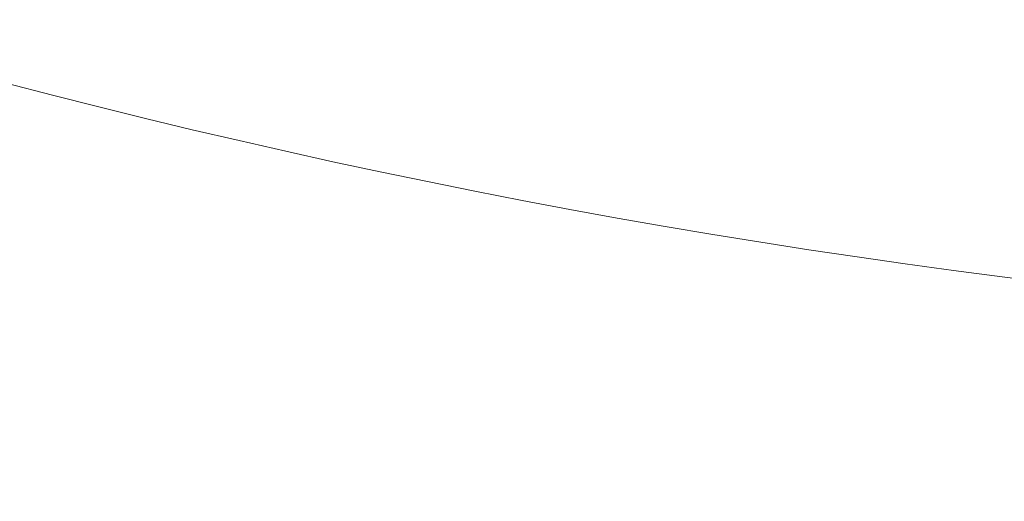
# Model space of a CAD drawing. Units: millimetres. Extents: x -15244 to -14911, y -282 to 373.
# Drawn here: x -15169 to -15167, y -248 to -247 of the extents above; entities that cross this region are included whole.
import ezdxf

# ---------------------------------------------------------------- set-up
doc = ezdxf.new("R2010")
doc.units = ezdxf.units.MM
doc.header["$LTSCALE"] = 0.7
doc.linetypes.add('VERDECKT', pattern=[9.525, 6.35, -3.175])
doc.layers.add('Pitzl', color=250, linetype='Continuous', lineweight=18)

# ---------------------------------------------------------------- blocks, each defined once
blk = doc.blocks.new('A$Ce87582ee')
at = {"color": 0, "linetype": 'Continuous', "lineweight": 0}
for radius in [21.2, 19.7, 17.95, 16]:
    blk.add_circle((-7415.1005, -54.6781), radius, dxfattribs=at)
at = {"color": 0, "linetype": 'VERDECKT', "lineweight": 0}
blk.add_arc((-7415.1005, -54.6781), 23, 210, 270, dxfattribs=at)
blk.add_ellipse((-7415.1005, -54.6746), major_axis=(0, 14.9965), ratio=1, start_param=1.748212, end_param=4.055249, dxfattribs=at)
at = {"color": 0, "linetype": 'VERDECKT', "lineweight": 0, "extrusion": (2e-16, 0, -1)}
for centre, major_axis, start_param, end_param in [((-7415.1005, -54.676), (0, 14.9979), 2.229583, 4.533807), ((-7415.1005, -54.6762), (0.0005, -14.9984), -1.35763, 0.952307)]:
    blk.add_ellipse(centre, major_axis=major_axis, ratio=1, start_param=start_param, end_param=end_param, dxfattribs=at)
at = {"color": 0, "linetype": 'Continuous', "lineweight": 0, "extrusion": (2e-16, 0, -1)}
blk.add_ellipse((-7415.1005, -54.6746), major_axis=(-15, 0), ratio=1, start_param=-2.582528, end_param=-0.273867, dxfattribs=at)
at = {"color": 0, "linetype": 'Continuous', "lineweight": 0}
blk.add_rational_spline([(-7439.8005, -54.6781), (-7439.8005, -79.3781), (-7415.1005, -79.3781), (-7390.4005, -79.3781), (-7390.4005, -54.6781), (-7390.4005, -29.9781), (-7415.1005, -29.9781), (-7439.8005, -29.9781), (-7439.8005, -54.6781)], [1, 0.707106781186, 1, 0.707106781187, 1, 0.707106781187, 1, 0.707106781186, 1], degree=2, knots=[-3.141593, -3.141593, -3.141593, -1.570796, -1.570796, 0, 0, 1.570796, 1.570796, 3.141593, 3.141593, 3.141593], dxfattribs=at)
at = {"color": 0, "linetype": 'VERDECKT', "lineweight": 0}
blk.add_rational_spline([(-7433.6005, -54.6831), (-7433.6005, -73.1831), (-7415.1005, -73.1831), (-7396.6005, -73.1831), (-7396.6005, -54.6831), (-7396.6005, -36.1831), (-7415.1005, -36.1831), (-7433.6005, -36.1831), (-7433.6005, -54.6831)], [1, 0.707106781187, 1, 0.707106781187, 1, 0.707106781187, 1, 0.707106781187, 1], degree=2, knots=[-3.141593, -3.141593, -3.141593, -1.570796, -1.570796, 0, 0, 1.570796, 1.570796, 3.141593, 3.141593, 3.141593], dxfattribs=at)

msp = doc.modelspace()

# ---------------------------------------------------------------- block references
at = {"layer": 'Pitzl'}
msp.add_blockref('A$Ce87582ee', (-7749.3763, -177.42, 13.4633), dxfattribs=at)

doc.saveas('drawing.dxf')
